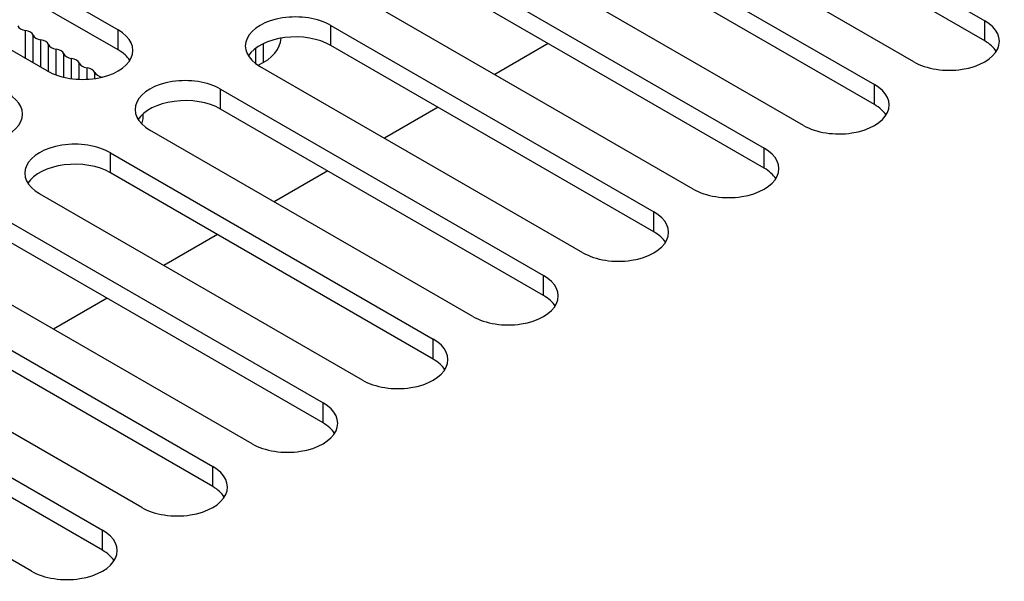
# Model space of a CAD drawing. Units: millimetres. Extents: x 5 to 1169, y 20 to 821.
# Drawn here: x 903 to 925, y 210 to 222 of the extents above; entities that cross this region are included whole.
import ezdxf

# ---------------------------------------------------------------- set-up
doc = ezdxf.new("R2010")
doc.units = ezdxf.units.MM
for name, color, linetype in [('00-3345-0100_TAP', 7, 'Continuous'), ('00-3519-0100_DRI', 7, 'Continuous'), ('Default', 7, 'Continuous')]:
    doc.layers.add(name, color=color, linetype=linetype)

# ---------------------------------------------------------------- blocks, each defined once
blk = doc.blocks.new('SE4')
at = {"layer": '00-3345-0100_TAP', "color": 7, "linetype": 'Continuous'}
for p, q in [((917.641, 226.49), (924.889, 222.306)), ((898.195, 226.286), (905.443, 222.102)), ((924.889, 221.857), (917.641, 226.041)), ((905.443, 221.652), (898.195, 225.837)), ((923.298, 221.387), (916.05, 225.572)), ((903.852, 221.183), (896.604, 225.368)), ((915.166, 225.061), (922.414, 220.877)), ((922.414, 220.428), (915.166, 224.612)), ((920.823, 219.958), (913.575, 224.143)), ((912.691, 223.632), (919.939, 219.448)), ((919.939, 218.999), (912.691, 223.183)), ((918.348, 218.529), (911.1, 222.714)), ((910.216, 222.204), (917.464, 218.019)), ((917.464, 217.57), (910.216, 221.755)), ((915.873, 217.101), (908.625, 221.285)), ((907.741, 220.775), (914.989, 216.59)), ((914.989, 216.141), (907.741, 220.326)), ((913.398, 215.672), (906.15, 219.856)), ((905.267, 219.346), (912.514, 215.161)), ((912.514, 214.712), (905.267, 218.897)), ((910.923, 214.243), (903.676, 218.427)), ((902.792, 217.917), (910.04, 213.732)), ((910.04, 213.283), (902.792, 217.468)), ((908.449, 212.814), (901.201, 216.998)), ((900.317, 216.488), (907.565, 212.304)), ((907.565, 211.855), (900.317, 216.039)), ((905.974, 211.385), (898.726, 215.57)), ((897.842, 215.059), (905.09, 210.875)), ((905.09, 210.426), (897.842, 214.61)), ((903.499, 209.956), (896.251, 214.141))]:
    blk.add_line(p, q, dxfattribs=at)
at = {"layer": '00-3345-0100_TAP', "color": 7}
for p, q in [((924.889, 221.857), (924.889, 222.306)), ((905.443, 221.652), (905.443, 222.102)), ((910.216, 221.755), (910.216, 222.204)), ((907.741, 220.326), (907.741, 220.775)), ((922.414, 220.428), (922.414, 220.877)), ((919.939, 218.999), (919.939, 219.448)), ((905.267, 218.897), (905.267, 219.346)), ((917.464, 217.57), (917.464, 218.019)), ((914.989, 216.141), (914.989, 216.59)), ((912.514, 214.712), (912.514, 215.161)), ((910.04, 213.283), (910.04, 213.732)), ((907.565, 211.855), (907.565, 212.304)), ((905.09, 210.426), (905.09, 210.875))]:
    blk.add_line(p, q, dxfattribs=at)
at = {"layer": '00-3345-0100_TAP', "color": 7, "linetype": 'Continuous'}
for centre, major_axis, start_param, end_param in [((909.421, 221.744), (1.125, 0), 0.785398, 3.926991), ((924.093, 221.846), (-1.125, 0), 0.785398, 3.926991), ((904.648, 221.642), (-1.125, 0), 0.785398, 3.926991), ((909.421, 221.295), (1.125, 0), 0.785398, 2.788612), ((924.093, 221.397), (-1.125, 0), 3.494574, 3.926991), ((904.648, 221.193), (-1.125, 0), 3.494574, 3.926991), ((906.946, 220.315), (1.125, 0), 0.785398, 3.926991), ((921.618, 220.418), (-1.125, 0), 0.785398, 3.926991), ((902.173, 220.213), (-1.125, 0), 0.785398, 3.926991), ((906.946, 219.866), (1.125, 0), 0.785398, 2.801421), ((921.618, 219.968), (-1.125, 0), 3.494574, 3.926991), ((904.471, 218.887), (1.125, 0), 0.785398, 3.926991), ((919.144, 218.989), (-1.125, 0), 0.785398, 3.926991), ((904.471, 218.438), (1.125, 0), 0.785398, 2.788612), ((919.144, 218.54), (-1.125, 0), 3.494574, 3.926991), ((916.669, 217.56), (-1.125, 0), 0.785398, 3.926991), ((916.669, 217.111), (-1.125, 0), 3.494574, 3.926991), ((914.194, 216.131), (-1.125, 0), 0.785398, 3.926991), ((914.194, 215.682), (-1.125, 0), 3.494574, 3.926991), ((911.719, 214.702), (-1.125, 0), 0.785398, 3.926991), ((911.719, 214.253), (-1.125, 0), 3.494574, 3.926991), ((909.244, 213.273), (-1.125, 0), 0.785398, 3.926991), ((909.244, 212.824), (-1.125, 0), 3.494574, 3.926991), ((906.769, 211.844), (-1.125, 0), 0.785398, 3.926991), ((906.769, 211.395), (-1.125, 0), 3.494574, 3.926991), ((904.294, 210.415), (-1.125, 0), 0.785398, 3.926991), ((904.294, 209.966), (-1.125, 0), 3.494574, 3.926991)]:
    blk.add_ellipse(centre, major_axis=major_axis, ratio=0.57735, start_param=start_param, end_param=end_param, dxfattribs=at)
at = {"layer": '00-3519-0100_DRI', "color": 7}
for p, q in [((903.361, 221.467), (903.361, 222.087)), ((903.534, 221.367), (903.534, 221.983)), ((903.706, 221.267), (903.706, 221.879)), ((903.879, 221.168), (903.879, 221.774)), ((904.052, 221.091), (904.052, 221.67)), ((908.528, 221.349), (908.528, 221.69)), ((904.225, 221.04), (904.225, 221.566)), ((904.398, 221.009), (904.398, 221.461)), ((904.57, 220.994), (904.57, 221.357)), ((904.743, 220.995), (904.743, 221.253)), ((904.916, 221.011), (904.916, 221.149))]:
    blk.add_line(p, q, dxfattribs=at)
at = {"layer": '00-3519-0100_DRI', "color": 7, "linetype": 'Continuous'}
for p, q in [((908.701, 221.37), (908.701, 221.794)), ((915.095, 221.796), (913.893, 221.102)), ((912.62, 220.367), (911.418, 219.673)), ((910.145, 218.938), (908.943, 218.244)), ((907.67, 217.509), (906.468, 216.815)), ((905.196, 216.08), (903.994, 215.386))]:
    blk.add_line(p, q, dxfattribs=at)
for centre, major_axis, start_param, end_param in [((903.431, 222.226), (-0.25, 0), 0.239564, 1.286761), ((903.291, 221.949), (0.25, 0), 0.239564, 1.286761), ((903.776, 222.017), (-0.25, 0), 0.239564, 1.286761), ((903.636, 221.74), (0.25, 0), 0.239564, 1.286761), ((907.662, 221.944), (-1.438, 0), 2.269743, 3.110138), ((904.122, 221.809), (-0.25, 0), 0.239564, 1.286761), ((903.982, 221.531), (0.25, 0), 0.239564, 1.286761), ((904.468, 221.6), (-0.25, 0), 0.239564, 1.286761), ((904.328, 221.323), (0.25, 0), 0.239564, 1.286761), ((904.813, 221.391), (-0.25, 0), 0.239564, 1.286761), ((904.673, 221.114), (0.25, 0), 0.239564, 1.286761), ((905.159, 221.183), (-0.25, 0), 0.239564, 1.286761), ((904.568, 220.158), (-1.437, 0), 2.934719, 3.216407)]:
    blk.add_ellipse(centre, major_axis=major_axis, ratio=0.57735, start_param=start_param, end_param=end_param, dxfattribs=at)

msp = doc.modelspace()

# ---------------------------------------------------------------- block references
at = {"layer": 'Default'}
msp.add_blockref('SE4', (0, 0), dxfattribs=at)

doc.saveas('drawing.dxf')
